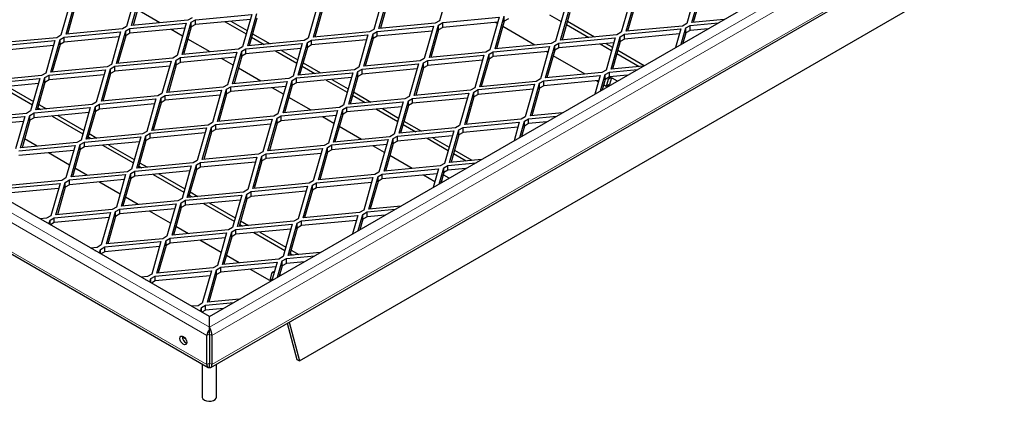
# Model space of a CAD drawing. Units: millimetres. Extents: x 15 to 2021, y 5 to 1440.
# Drawn here: x 1541 to 1747, y 1076 to 1156 of the extents above; entities that cross this region are included whole.
import ezdxf

# ---------------------------------------------------------------- set-up
doc = ezdxf.new("R2010")
doc.units = ezdxf.units.MM
doc.header["$LTSCALE"] = 10
doc.layers.get('0').update_dxf_attribs({"color": 1})
doc.layers.add('35573', color=7, linetype='Continuous')

# ---------------------------------------------------------------- blocks, each defined once
blk = doc.blocks.new('ISO_view')
at = {"color": 7, "linetype": 'Continuous', "lineweight": 30}
for p, q in [((14.089, -6.051), (86.497, 35.749)), ((14.143, -8.187), (87.47, 34.144)), ((17.872, -7.909), (82.926, 29.645)), ((14.089, -6.051), (-13.053, 9.618)), ((-13.931, 7.958), (14.035, -8.187)), ((10.993, 7.51), (10.607, 6.144)), ((10.821, 6.186), (11.208, 7.552)), ((24.145, 7.755), (23.759, 6.389)), ((34.54, 7.632), (34.153, 6.266)), ((34.368, 6.308), (34.754, 7.674)), ((34.754, 7.47), (34.427, 6.314)), ((8.235, 7.142), (7.849, 5.776)), ((8.063, 5.819), (8.45, 7.185)), ((11.208, 7.348), (10.881, 6.192)), ((18.458, 5.696), (18.844, 7.062)), ((21.388, 7.387), (21.001, 6.021)), ((21.216, 6.063), (21.602, 7.43)), ((21.602, 7.225), (21.275, 6.069)), ((31.782, 7.265), (31.396, 5.899)), ((31.61, 5.941), (31.997, 7.307)), ((31.997, 7.103), (31.669, 5.947)), ((8.45, 6.98), (8.123, 5.824)), ((12.002, 6.297), (11.064, 6.839)), ((13.506, 6.429), (15.872, 6.653)), ((15.872, 6.653), (15.486, 5.286)), ((15.7, 5.329), (16.087, 6.695)), ((18.63, 7.02), (18.243, 5.654)), ((18.844, 6.858), (18.517, 5.702)), ((28.39, 6.634), (28.871, 6.356)), ((29.024, 6.897), (28.638, 5.531)), ((28.852, 5.574), (29.239, 6.94)), ((29.239, 6.736), (28.912, 5.579)), ((10.748, 6.062), (13.114, 6.285)), ((13.188, 6.409), (10.821, 6.186)), ((13.114, 6.285), (12.728, 4.919)), ((12.943, 4.961), (13.329, 6.327)), ((13.364, 6.511), (13.188, 6.409)), ((13.329, 6.327), (13.506, 6.429)), ((13.329, 6.123), (13.329, 6.327)), ((13.506, 6.225), (13.329, 6.123)), ((15.813, 6.443), (13.506, 6.225)), ((13.506, 6.225), (13.506, 6.429)), ((14.752, 6.343), (15.639, 5.83)), ((14.995, 6.366), (15.679, 5.971)), ((16.087, 6.491), (15.76, 5.334)), ((23.582, 6.287), (21.216, 6.063)), ((23.759, 6.389), (23.582, 6.287)), ((23.723, 6.205), (23.9, 6.307)), ((23.9, 6.307), (26.267, 6.53)), ((26.207, 6.32), (23.9, 6.103)), ((23.9, 6.103), (23.9, 6.307)), ((26.267, 6.53), (25.88, 5.164)), ((26.095, 5.206), (26.481, 6.572)), ((26.193, 6.269), (26.118, 6.312)), ((26.481, 6.368), (26.154, 5.212)), ((26.481, 6.368), (26.481, 6.572)), ((26.658, 6.47), (26.481, 6.368)), ((29.095, 6.227), (30.033, 5.685)), ((29.135, 6.367), (30.277, 5.708)), ((34.153, 6.266), (33.976, 6.164)), ((34.295, 6.185), (35.478, 6.296)), ((35.72, 6.436), (34.368, 6.308)), ((7.99, 5.695), (10.357, 5.918)), ((10.43, 6.042), (8.063, 5.819)), ((10.357, 5.918), (9.97, 4.552)), ((10.185, 4.594), (10.571, 5.96)), ((10.607, 6.144), (10.43, 6.042)), ((10.571, 5.96), (10.748, 6.062)), ((10.571, 5.756), (10.571, 5.96)), ((10.748, 5.858), (10.571, 5.756)), ((13.055, 6.075), (10.748, 5.858)), ((10.748, 5.858), (10.748, 6.062)), ((12.961, 5.743), (12.48, 6.021)), ((13.329, 6.123), (13.002, 4.967)), ((15.903, 5.841), (16.638, 5.417)), ((18.385, 5.572), (20.751, 5.795)), ((20.824, 5.919), (18.458, 5.696)), ((20.751, 5.795), (20.365, 4.429)), ((20.579, 4.471), (20.966, 5.838)), ((21.001, 6.021), (20.824, 5.919)), ((20.966, 5.838), (21.142, 5.94)), ((20.966, 5.633), (20.966, 5.838)), ((21.142, 5.94), (23.509, 6.163)), ((23.45, 5.953), (21.142, 5.735)), ((21.142, 5.735), (21.142, 5.94)), ((23.509, 6.163), (23.122, 4.797)), ((23.337, 4.839), (23.723, 6.205)), ((23.723, 6.001), (23.396, 4.844)), ((23.723, 6.001), (23.723, 6.205)), ((23.9, 6.103), (23.723, 6.001)), ((27.762, 5.363), (26.417, 6.14)), ((31.219, 5.797), (28.852, 5.574)), ((31.396, 5.899), (31.219, 5.797)), ((31.36, 5.715), (31.537, 5.817)), ((31.537, 5.817), (33.903, 6.04)), ((33.844, 5.83), (31.537, 5.613)), ((31.537, 5.613), (31.537, 5.817)), ((33.976, 6.164), (31.61, 5.941)), ((33.903, 6.04), (33.682, 5.26)), ((33.925, 5.399), (34.118, 6.082)), ((34.118, 5.878), (33.994, 5.439)), ((34.118, 6.082), (34.295, 6.185)), ((34.118, 5.878), (34.118, 6.082)), ((34.295, 5.98), (34.118, 5.878)), ((34.295, 5.98), (34.295, 6.185)), ((35.055, 6.052), (34.295, 5.98)), ((5.233, 5.327), (7.599, 5.55)), ((7.672, 5.674), (5.306, 5.451)), ((7.599, 5.55), (7.212, 4.184)), ((7.427, 4.227), (7.814, 5.593)), ((7.814, 5.388), (7.486, 4.232)), ((7.849, 5.776), (7.672, 5.674)), ((7.814, 5.593), (7.99, 5.695)), ((7.814, 5.388), (7.814, 5.593)), ((7.99, 5.491), (7.814, 5.388)), ((10.297, 5.708), (7.99, 5.491)), ((7.99, 5.491), (7.99, 5.695)), ((10.571, 5.756), (10.244, 4.6)), ((14.123, 5.073), (13.185, 5.614)), ((15.627, 5.205), (17.993, 5.428)), ((18.067, 5.552), (15.7, 5.329)), ((15.863, 5.701), (16.395, 5.394)), ((17.993, 5.428), (17.607, 4.062)), ((17.822, 4.104), (18.208, 5.47)), ((18.243, 5.654), (18.067, 5.552)), ((18.208, 5.47), (18.385, 5.572)), ((18.208, 5.266), (18.208, 5.47)), ((20.692, 5.586), (18.385, 5.368)), ((18.385, 5.368), (18.385, 5.572)), ((20.966, 5.633), (20.639, 4.477)), ((21.142, 5.735), (20.966, 5.633)), ((28.461, 5.429), (26.095, 5.206)), ((28.638, 5.531), (28.461, 5.429)), ((28.602, 5.348), (28.779, 5.45)), ((28.779, 5.45), (31.146, 5.673)), ((31.086, 5.463), (28.779, 5.246)), ((28.779, 5.246), (28.779, 5.45)), ((30.512, 5.409), (30.992, 5.131)), ((30.755, 5.432), (31.032, 5.272)), ((31.146, 5.673), (30.759, 4.307)), ((30.974, 4.349), (31.36, 5.715)), ((31.36, 5.511), (31.033, 4.355)), ((31.36, 5.511), (31.36, 5.715)), ((31.537, 5.613), (31.36, 5.511)), ((7.54, 5.341), (5.233, 5.123)), ((12.869, 4.837), (15.236, 5.061)), ((15.309, 5.184), (12.943, 4.961)), ((15.236, 5.061), (14.849, 3.694)), ((15.064, 3.737), (15.45, 5.103)), ((15.486, 5.286), (15.309, 5.184)), ((15.45, 5.103), (15.627, 5.205)), ((15.45, 4.899), (15.45, 5.103)), ((15.627, 5.001), (15.45, 4.899)), ((17.934, 5.218), (15.627, 5.001)), ((15.627, 5.001), (15.627, 5.205)), ((16.873, 5.118), (17.761, 4.606)), ((17.116, 5.141), (17.801, 4.746)), ((18.208, 5.266), (17.881, 4.11)), ((18.385, 5.368), (18.208, 5.266)), ((25.703, 5.062), (23.337, 4.839)), ((25.458, 3.614), (25.845, 4.98)), ((25.88, 5.164), (25.703, 5.062)), ((25.845, 4.98), (26.022, 5.082)), ((25.845, 4.776), (25.845, 4.98)), ((26.022, 5.082), (28.388, 5.305)), ((28.329, 5.096), (26.022, 4.878)), ((26.022, 4.878), (26.022, 5.082)), ((28.388, 5.305), (28.001, 3.939)), ((28.216, 3.982), (28.602, 5.348)), ((28.314, 5.044), (28.24, 5.087)), ((28.602, 5.144), (28.275, 3.987)), ((28.602, 5.144), (28.602, 5.348)), ((28.779, 5.246), (28.602, 5.144)), ((31.216, 5.002), (32.155, 4.46)), ((31.256, 5.142), (32.368, 4.501)), ((10.112, 4.47), (12.478, 4.693)), ((12.551, 4.817), (10.185, 4.594)), ((12.478, 4.693), (12.092, 3.327)), ((12.306, 3.369), (12.693, 4.735)), ((12.728, 4.919), (12.551, 4.817)), ((12.693, 4.735), (12.869, 4.837)), ((12.693, 4.531), (12.693, 4.735)), ((12.869, 4.633), (12.693, 4.531)), ((15.176, 4.851), (12.869, 4.633)), ((12.869, 4.633), (12.869, 4.837)), ((15.082, 4.519), (14.601, 4.797)), ((15.45, 4.899), (15.123, 3.742)), ((18.024, 4.617), (18.759, 4.193)), ((20.506, 4.348), (22.872, 4.571)), ((22.946, 4.695), (20.579, 4.471)), ((22.872, 4.571), (22.486, 3.205)), ((22.701, 3.247), (23.087, 4.613)), ((23.122, 4.797), (22.946, 4.695)), ((23.087, 4.613), (23.264, 4.715)), ((23.087, 4.409), (23.087, 4.613)), ((23.264, 4.715), (25.63, 4.938)), ((25.571, 4.728), (23.264, 4.511)), ((23.264, 4.511), (23.264, 4.715)), ((25.63, 4.938), (25.244, 3.572)), ((25.845, 4.776), (25.518, 3.62)), ((26.022, 4.878), (25.845, 4.776)), ((29.883, 4.139), (28.538, 4.915)), ((7.212, 4.184), (7.036, 4.082)), ((7.354, 4.103), (9.72, 4.326)), ((9.793, 4.45), (7.427, 4.227)), ((9.72, 4.326), (9.334, 2.96)), ((9.548, 3.002), (9.935, 4.368)), ((9.935, 4.164), (9.608, 3.008)), ((9.97, 4.552), (9.793, 4.45)), ((9.935, 4.368), (10.112, 4.47)), ((9.935, 4.164), (9.935, 4.368)), ((10.112, 4.266), (9.935, 4.164)), ((12.419, 4.483), (10.112, 4.266)), ((10.112, 4.266), (10.112, 4.47)), ((12.693, 4.531), (12.365, 3.375)), ((16.244, 3.848), (15.306, 4.39)), ((17.748, 3.98), (20.115, 4.203)), ((20.188, 4.327), (17.822, 4.104)), ((17.985, 4.476), (18.516, 4.17)), ((20.115, 4.203), (19.728, 2.837)), ((19.943, 2.879), (20.329, 4.246)), ((20.365, 4.429), (20.188, 4.327)), ((20.329, 4.246), (20.506, 4.348)), ((20.329, 4.041), (20.329, 4.246)), ((20.506, 4.143), (20.329, 4.041)), ((22.813, 4.361), (20.506, 4.143)), ((20.506, 4.143), (20.506, 4.348)), ((23.087, 4.409), (22.76, 3.252)), ((23.264, 4.511), (23.087, 4.409)), ((30.582, 4.205), (28.216, 3.982)), ((30.759, 4.307), (30.582, 4.205)), ((30.724, 4.123), (30.901, 4.225)), ((30.901, 4.225), (32.084, 4.337)), ((30.901, 4.021), (30.901, 4.225)), ((32.326, 4.476), (30.974, 4.349)), ((4.596, 3.735), (6.963, 3.958)), ((6.903, 3.749), (4.596, 3.531)), ((7.036, 4.082), (4.669, 3.859)), ((6.963, 3.958), (6.576, 2.592)), ((6.791, 2.635), (7.177, 4.001)), ((7.177, 3.796), (6.85, 2.64)), ((7.177, 4.001), (7.354, 4.103)), ((7.177, 3.796), (7.177, 4.001)), ((7.354, 3.899), (7.177, 3.796)), ((9.661, 4.116), (7.354, 3.899)), ((7.354, 3.899), (7.354, 4.103)), ((14.991, 3.613), (17.357, 3.836)), ((17.43, 3.96), (15.064, 3.737)), ((17.357, 3.836), (16.971, 2.47)), ((17.185, 2.512), (17.572, 3.878)), ((17.607, 4.062), (17.43, 3.96)), ((17.572, 3.878), (17.748, 3.98)), ((17.572, 3.674), (17.572, 3.878)), ((17.748, 3.776), (17.572, 3.674)), ((20.055, 3.994), (17.748, 3.776)), ((17.748, 3.776), (17.748, 3.98)), ((18.994, 3.894), (19.882, 3.381)), ((19.238, 3.916), (19.922, 3.521)), ((20.329, 4.041), (20.002, 2.885)), ((27.825, 3.837), (25.458, 3.614)), ((27.58, 2.39), (27.966, 3.756)), ((28.001, 3.939), (27.825, 3.837)), ((27.966, 3.756), (28.143, 3.858)), ((27.966, 3.552), (27.966, 3.756)), ((28.143, 3.858), (30.509, 4.081)), ((30.45, 3.871), (28.143, 3.654)), ((28.143, 3.654), (28.143, 3.858)), ((30.509, 4.081), (30.288, 3.3)), ((30.435, 3.82), (30.361, 3.863)), ((30.531, 3.44), (30.724, 4.123)), ((30.724, 3.919), (30.6, 3.48)), ((30.724, 3.919), (30.724, 4.123)), ((30.901, 4.021), (30.724, 3.919)), ((30.848, 3.92), (30.769, 3.627)), ((31.661, 4.093), (30.901, 4.021)), ((30.986, 3.989), (30.911, 3.709)), ((31.236, 3.847), (31.019, 3.973)), ((5.356, 3.603), (6.651, 2.855)), ((5.599, 3.626), (6.69, 2.996)), ((12.092, 3.327), (11.915, 3.225)), ((12.233, 3.245), (14.599, 3.469)), ((14.672, 3.592), (12.306, 3.369)), ((14.599, 3.469), (14.213, 2.102)), ((14.427, 2.145), (14.814, 3.511)), ((14.849, 3.694), (14.672, 3.592)), ((14.814, 3.511), (14.991, 3.613)), ((14.814, 3.307), (14.814, 3.511)), ((14.991, 3.409), (14.814, 3.307)), ((17.298, 3.626), (14.991, 3.409)), ((14.991, 3.409), (14.991, 3.613)), ((17.204, 3.294), (16.723, 3.572)), ((17.572, 3.674), (17.244, 2.518)), ((20.146, 3.392), (20.881, 2.968)), ((22.627, 3.123), (24.994, 3.346)), ((25.067, 3.47), (22.701, 3.247)), ((24.994, 3.346), (24.607, 1.98)), ((24.822, 2.022), (25.208, 3.388)), ((25.244, 3.572), (25.067, 3.47)), ((25.208, 3.388), (25.385, 3.49)), ((25.208, 3.184), (25.208, 3.388)), ((25.385, 3.49), (27.751, 3.713)), ((27.692, 3.504), (25.385, 3.286)), ((25.385, 3.286), (25.385, 3.49)), ((27.751, 3.713), (27.365, 2.347)), ((27.966, 3.552), (27.639, 2.395)), ((28.143, 3.654), (27.966, 3.552)), ((30.769, 3.627), (30.659, 3.691)), ((30.911, 3.709), (30.769, 3.627)), ((9.334, 2.96), (9.157, 2.858)), ((9.475, 2.878), (11.842, 3.101)), ((11.915, 3.225), (9.548, 3.002)), ((11.842, 3.101), (11.455, 1.735)), ((11.67, 1.777), (12.056, 3.143)), ((12.056, 2.939), (11.729, 1.783)), ((12.056, 3.143), (12.233, 3.245)), ((12.056, 2.939), (12.056, 3.143)), ((12.233, 3.041), (12.056, 2.939)), ((14.54, 3.259), (12.233, 3.041)), ((12.233, 3.041), (12.233, 3.245)), ((14.814, 3.307), (14.487, 2.15)), ((18.366, 2.623), (17.428, 3.165)), ((19.87, 2.756), (22.236, 2.979)), ((22.309, 3.103), (19.943, 2.879)), ((20.106, 3.252), (20.638, 2.945)), ((22.236, 2.979), (21.85, 1.613)), ((22.064, 1.655), (22.451, 3.021)), ((22.486, 3.205), (22.309, 3.103)), ((22.451, 3.021), (22.627, 3.123)), ((22.451, 2.817), (22.451, 3.021)), ((22.627, 2.919), (22.451, 2.817)), ((24.934, 3.136), (22.627, 2.919)), ((22.627, 2.919), (22.627, 3.123)), ((25.208, 3.184), (24.881, 2.028)), ((25.385, 3.286), (25.208, 3.184)), ((6.399, 2.49), (4.033, 2.267)), ((6.576, 2.592), (6.399, 2.49)), ((6.541, 2.409), (6.718, 2.511)), ((6.718, 2.511), (9.084, 2.734)), ((9.025, 2.524), (6.718, 2.307)), ((6.718, 2.307), (6.718, 2.511)), ((9.157, 2.858), (6.791, 2.635)), ((6.874, 2.726), (6.999, 2.654)), ((6.914, 2.867), (7.242, 2.677)), ((9.084, 2.734), (8.697, 1.368)), ((8.912, 1.41), (9.298, 2.776)), ((9.298, 2.572), (8.971, 1.416)), ((9.298, 2.776), (9.475, 2.878)), ((9.298, 2.572), (9.298, 2.776)), ((9.475, 2.674), (9.298, 2.572)), ((11.782, 2.891), (9.475, 2.674)), ((9.475, 2.674), (9.475, 2.878)), ((17.112, 2.388), (19.478, 2.611)), ((19.552, 2.735), (17.185, 2.512)), ((19.478, 2.611), (19.092, 1.245)), ((19.306, 1.287), (19.693, 2.654)), ((19.728, 2.837), (19.552, 2.735)), ((19.693, 2.654), (19.87, 2.756)), ((19.693, 2.449), (19.693, 2.654)), ((19.87, 2.551), (19.693, 2.449)), ((22.177, 2.769), (19.87, 2.551)), ((19.87, 2.551), (19.87, 2.756)), ((21.116, 2.669), (22.003, 2.156)), ((21.359, 2.692), (22.043, 2.297)), ((22.451, 2.817), (22.124, 1.66)), ((28.932, 2.517), (27.58, 2.39)), ((3.96, 2.143), (6.326, 2.366)), ((6.267, 2.157), (3.96, 1.939)), ((6.326, 2.366), (5.94, 1)), ((6.154, 1.043), (6.541, 2.409)), ((6.541, 2.204), (6.214, 1.048)), ((6.541, 2.204), (6.541, 2.409)), ((6.718, 2.307), (6.541, 2.204)), ((7.477, 2.378), (8.772, 1.631)), ((7.72, 2.401), (8.812, 1.771)), ((14.213, 2.102), (14.036, 2)), ((14.354, 2.021), (16.721, 2.244)), ((16.794, 2.368), (14.427, 2.145)), ((16.721, 2.244), (16.334, 0.878)), ((16.549, 0.92), (16.935, 2.286)), ((16.935, 2.082), (16.608, 0.926)), ((16.971, 2.47), (16.794, 2.368)), ((16.935, 2.286), (17.112, 2.388)), ((16.935, 2.082), (16.935, 2.286)), ((17.112, 2.184), (16.935, 2.082)), ((19.419, 2.402), (17.112, 2.184)), ((17.112, 2.184), (17.112, 2.388)), ((19.325, 2.07), (18.844, 2.347)), ((19.693, 2.449), (19.366, 1.293)), ((22.267, 2.168), (23.002, 1.743)), ((24.749, 1.898), (27.115, 2.121)), ((27.188, 2.245), (24.822, 2.022)), ((27.115, 2.121), (26.894, 1.341)), ((27.136, 1.481), (27.33, 2.164)), ((27.365, 2.347), (27.188, 2.245)), ((27.33, 2.164), (27.506, 2.266)), ((27.33, 1.96), (27.33, 2.164)), ((27.506, 2.266), (28.69, 2.377)), ((27.506, 2.062), (27.506, 2.266)), ((28.267, 2.133), (27.506, 2.062)), ((11.455, 1.735), (11.278, 1.633)), ((11.597, 1.653), (13.963, 1.877)), ((13.904, 1.667), (11.597, 1.449)), ((14.036, 2), (11.67, 1.777)), ((13.963, 1.877), (13.576, 0.51)), ((13.791, 0.553), (14.177, 1.919)), ((14.177, 1.715), (13.85, 0.558)), ((14.177, 1.919), (14.354, 2.021)), ((14.177, 1.715), (14.177, 1.919)), ((14.354, 1.817), (14.177, 1.715)), ((16.661, 2.034), (14.354, 1.817)), ((14.354, 1.817), (14.354, 2.021)), ((20.487, 1.399), (19.549, 1.94)), ((21.991, 1.531), (24.357, 1.754)), ((24.431, 1.878), (22.064, 1.655)), ((22.227, 2.027), (22.759, 1.72)), ((24.357, 1.754), (23.971, 0.388)), ((24.186, 0.43), (24.572, 1.796)), ((24.607, 1.98), (24.431, 1.878)), ((24.572, 1.796), (24.749, 1.898)), ((24.572, 1.592), (24.572, 1.796)), ((24.749, 1.694), (24.572, 1.592)), ((27.056, 1.912), (24.749, 1.694)), ((24.749, 1.694), (24.749, 1.898)), ((27.33, 1.96), (27.205, 1.521)), ((27.506, 2.062), (27.33, 1.96)), ((8.521, 1.266), (6.154, 1.043)), ((6.849, 1.108), (6.317, 1.415)), ((8.697, 1.368), (8.521, 1.266)), ((8.662, 1.184), (8.839, 1.286)), ((8.839, 1.286), (11.205, 1.509)), ((11.146, 1.299), (8.839, 1.082)), ((8.839, 1.082), (8.839, 1.286)), ((11.278, 1.633), (8.912, 1.41)), ((8.996, 1.502), (9.12, 1.43)), ((9.035, 1.642), (9.364, 1.453)), ((11.205, 1.509), (10.819, 0.143)), ((11.033, 0.185), (11.42, 1.551)), ((11.42, 1.347), (11.093, 0.191)), ((11.42, 1.551), (11.597, 1.653)), ((11.42, 1.347), (11.42, 1.551)), ((11.597, 1.449), (11.42, 1.347)), ((11.597, 1.449), (11.597, 1.653)), ((19.092, 1.245), (18.915, 1.143)), ((19.233, 1.164), (21.6, 1.387)), ((21.673, 1.511), (19.306, 1.287)), ((21.6, 1.387), (21.213, 0.021)), ((21.428, 0.063), (21.814, 1.429)), ((21.85, 1.613), (21.673, 1.511)), ((21.814, 1.429), (21.991, 1.531)), ((21.814, 1.225), (21.814, 1.429)), ((21.991, 1.327), (21.814, 1.225)), ((24.298, 1.544), (21.991, 1.327)), ((21.991, 1.327), (21.991, 1.531)), ((23.237, 1.444), (24.125, 0.932)), ((23.48, 1.467), (24.164, 1.072)), ((24.572, 1.592), (24.245, 0.436)), ((6.081, 0.919), (8.447, 1.142)), ((8.388, 0.932), (6.081, 0.715)), ((8.215, 0.319), (7.327, 0.832)), ((8.447, 1.142), (8.061, -0.224)), ((8.276, -0.182), (8.662, 1.184)), ((8.662, 0.98), (8.335, -0.176)), ((8.662, 0.98), (8.662, 1.184)), ((8.839, 1.082), (8.662, 0.98)), ((9.599, 1.154), (10.893, 0.406)), ((9.842, 1.176), (10.933, 0.547)), ((16.334, 0.878), (16.157, 0.776)), ((16.476, 0.796), (18.842, 1.019)), ((18.915, 1.143), (16.549, 0.92)), ((18.842, 1.019), (18.455, -0.347)), ((18.67, -0.305), (19.057, 1.062)), ((19.057, 0.857), (18.729, -0.299)), ((19.057, 1.062), (19.233, 1.164)), ((19.057, 0.857), (19.057, 1.062)), ((19.233, 0.959), (19.057, 0.857)), ((21.54, 1.177), (19.233, 0.959)), ((19.233, 0.959), (19.233, 1.164)), ((21.446, 0.845), (20.965, 1.123)), ((21.814, 1.225), (21.487, 0.068)), ((24.388, 0.943), (25.123, 0.519)), ((11.157, 0.417), (11.485, 0.228)), ((13.576, 0.51), (13.4, 0.408)), ((13.541, 0.327), (13.718, 0.429)), ((13.718, 0.429), (16.084, 0.652)), ((16.025, 0.442), (13.718, 0.225)), ((13.718, 0.225), (13.718, 0.429)), ((16.157, 0.776), (13.791, 0.553)), ((16.084, 0.652), (15.698, -0.714)), ((15.912, -0.672), (16.299, 0.694)), ((16.299, 0.49), (15.972, -0.666)), ((16.299, 0.694), (16.476, 0.796)), ((16.299, 0.49), (16.299, 0.694)), ((16.476, 0.592), (16.299, 0.49)), ((18.783, 0.81), (16.476, 0.592)), ((16.476, 0.592), (16.476, 0.796)), ((22.608, 0.174), (21.67, 0.716)), ((24.112, 0.306), (25.295, 0.418)), ((25.538, 0.558), (24.186, 0.43)), ((24.349, 0.803), (24.88, 0.496)), ((10.642, 0.041), (8.276, -0.182)), ((8.97, -0.117), (8.439, 0.19)), ((10.819, 0.143), (10.642, 0.041)), ((10.783, -0.041), (10.96, 0.061)), ((10.96, 0.061), (13.326, 0.285)), ((13.267, 0.075), (10.96, -0.143)), ((10.96, -0.143), (10.96, 0.061)), ((13.4, 0.408), (11.033, 0.185)), ((11.117, 0.277), (11.242, 0.205)), ((13.326, 0.285), (12.94, -1.082)), ((13.155, -1.039), (13.541, 0.327)), ((13.541, 0.123), (13.214, -1.034)), ((13.541, 0.123), (13.541, 0.327)), ((13.718, 0.225), (13.541, 0.123)), ((21.213, 0.021), (21.036, -0.081)), ((21.355, -0.061), (23.721, 0.162)), ((23.794, 0.286), (21.428, 0.063)), ((23.721, 0.162), (23.5, -0.619)), ((23.742, -0.479), (23.936, 0.204)), ((23.971, 0.388), (23.794, 0.286)), ((23.936, 0), (23.811, -0.439)), ((23.936, 0.204), (24.112, 0.306)), ((23.936, 0), (23.936, 0.204)), ((24.112, 0.102), (23.936, 0)), ((24.112, 0.102), (24.112, 0.306)), ((24.873, 0.174), (24.112, 0.102)), ((7.884, -0.326), (5.518, -0.549)), ((7.639, -1.774), (8.026, -0.408)), ((8.061, -0.224), (7.884, -0.326)), ((8.026, -0.408), (8.202, -0.306)), ((8.026, -0.612), (8.026, -0.408)), ((8.202, -0.306), (10.569, -0.083)), ((10.509, -0.293), (8.202, -0.51)), ((8.202, -0.51), (8.202, -0.306)), ((10.336, -0.905), (9.448, -0.393)), ((10.569, -0.083), (10.182, -1.449)), ((10.397, -1.407), (10.783, -0.041)), ((10.783, -0.245), (10.456, -1.401)), ((10.783, -0.245), (10.783, -0.041)), ((10.96, -0.143), (10.783, -0.245)), ((11.72, -0.071), (13.014, -0.818)), ((11.963, -0.048), (13.054, -0.678)), ((18.455, -0.347), (18.279, -0.449)), ((18.597, -0.428), (20.963, -0.205)), ((21.036, -0.081), (18.67, -0.305)), ((20.963, -0.205), (20.577, -1.571)), ((20.791, -1.529), (21.178, -0.163)), ((21.178, -0.367), (20.851, -1.524)), ((21.178, -0.163), (21.355, -0.061)), ((21.178, -0.367), (21.178, -0.163)), ((21.355, -0.265), (21.178, -0.367)), ((23.662, -0.048), (21.355, -0.265)), ((21.355, -0.265), (21.355, -0.061)), ((23.568, -0.38), (23.087, -0.102)), ((23.84, -0.373), (23.828, -0.38)), ((23.915, -0.093), (23.84, -0.373)), ((24.165, -0.235), (23.947, -0.109)), ((5.445, -0.673), (7.811, -0.45)), ((7.752, -0.66), (5.445, -0.877)), ((7.811, -0.45), (7.425, -1.816)), ((8.026, -0.612), (7.699, -1.768)), ((8.202, -0.51), (8.026, -0.612)), ((15.521, -0.816), (13.155, -1.039)), ((13.278, -0.807), (13.606, -0.997)), ((15.698, -0.714), (15.521, -0.816)), ((15.662, -0.898), (15.839, -0.796)), ((15.839, -0.796), (18.206, -0.573)), ((18.146, -0.782), (15.839, -1)), ((15.839, -1), (15.839, -0.796)), ((18.279, -0.449), (15.912, -0.672)), ((18.206, -0.573), (17.819, -1.939)), ((18.034, -1.897), (18.42, -0.53)), ((18.42, -0.735), (18.093, -1.891)), ((18.42, -0.53), (18.597, -0.428)), ((18.42, -0.735), (18.42, -0.53)), ((18.597, -0.633), (18.42, -0.735)), ((20.904, -0.415), (18.597, -0.633)), ((18.597, -0.633), (18.597, -0.428)), ((12.763, -1.184), (10.397, -1.407)), ((11.091, -1.341), (10.56, -1.035)), ((12.94, -1.082), (12.763, -1.184)), ((12.905, -1.265), (13.081, -1.163)), ((13.081, -1.163), (15.448, -0.94)), ((15.388, -1.15), (13.081, -1.367)), ((13.081, -1.367), (13.081, -1.163)), ((13.238, -0.948), (13.363, -1.02)), ((15.448, -0.94), (15.061, -2.306)), ((15.276, -2.264), (15.662, -0.898)), ((15.662, -1.102), (15.335, -2.258)), ((15.662, -1.102), (15.662, -0.898)), ((15.839, -1), (15.662, -1.102)), ((10.006, -1.551), (7.639, -1.774)), ((9.761, -2.999), (10.147, -1.633)), ((10.182, -1.449), (10.006, -1.551)), ((10.147, -1.633), (10.324, -1.531)), ((10.147, -1.837), (10.147, -1.633)), ((10.324, -1.531), (12.69, -1.307)), ((12.631, -1.517), (10.324, -1.735)), ((10.324, -1.735), (10.324, -1.531)), ((12.457, -2.13), (11.569, -1.617)), ((12.69, -1.307), (12.304, -2.674)), ((12.518, -2.631), (12.905, -1.265)), ((12.905, -1.469), (12.578, -2.626)), ((12.905, -1.469), (12.905, -1.265)), ((13.081, -1.367), (12.905, -1.469)), ((13.841, -1.296), (15.136, -2.043)), ((14.084, -1.273), (15.176, -1.903)), ((20.577, -1.571), (20.4, -1.673)), ((20.541, -1.755), (20.718, -1.653)), ((20.718, -1.653), (21.901, -1.541)), ((20.718, -1.857), (20.718, -1.653)), ((22.144, -1.402), (20.791, -1.529)), ((7.248, -1.918), (6.974, -1.944)), ((7.149, -2.045), (7.175, -2.042)), ((7.175, -2.042), (7.17, -2.057)), ((7.425, -1.816), (7.248, -1.918)), ((7.345, -2.158), (7.389, -2)), ((7.389, -2), (7.566, -1.898)), ((7.389, -2.184), (7.389, -2)), ((7.566, -1.898), (9.932, -1.675)), ((9.873, -1.885), (7.566, -2.102)), ((7.566, -2.102), (7.566, -1.898)), ((9.932, -1.675), (9.546, -3.041)), ((10.147, -1.837), (9.82, -2.993)), ((10.324, -1.735), (10.147, -1.837)), ((17.642, -2.041), (15.276, -2.264)), ((15.399, -2.032), (15.728, -2.221)), ((17.819, -1.939), (17.642, -2.041)), ((17.784, -2.122), (17.961, -2.02)), ((17.961, -2.02), (20.327, -1.797)), ((20.268, -2.007), (17.961, -2.225)), ((17.961, -2.225), (17.961, -2.02)), ((20.4, -1.673), (18.034, -1.897)), ((20.327, -1.797), (20.106, -2.578)), ((20.348, -2.438), (20.541, -1.755)), ((20.541, -1.959), (20.417, -2.398)), ((20.541, -1.959), (20.541, -1.755)), ((20.718, -1.857), (20.541, -1.959)), ((21.479, -1.785), (20.718, -1.857)), ((7.566, -2.102), (7.407, -2.194)), ((14.885, -2.408), (12.518, -2.631)), ((13.213, -2.566), (12.681, -2.259)), ((15.061, -2.306), (14.885, -2.408)), ((15.026, -2.49), (15.203, -2.388)), ((15.203, -2.388), (17.569, -2.165)), ((17.51, -2.374), (15.203, -2.592)), ((15.203, -2.592), (15.203, -2.388)), ((15.36, -2.172), (15.484, -2.244)), ((17.569, -2.165), (17.183, -3.531)), ((17.397, -3.489), (17.784, -2.122)), ((17.784, -2.327), (17.457, -3.483)), ((17.784, -2.327), (17.784, -2.122)), ((17.961, -2.225), (17.784, -2.327)), ((12.127, -2.776), (9.761, -2.999)), ((11.882, -4.223), (12.268, -2.857)), ((12.304, -2.674), (12.127, -2.776)), ((12.268, -2.857), (12.445, -2.755)), ((12.268, -3.061), (12.268, -2.857)), ((12.445, -2.755), (14.811, -2.532)), ((14.752, -2.742), (12.445, -2.959)), ((12.445, -2.959), (12.445, -2.755)), ((14.579, -3.355), (13.691, -2.842)), ((14.811, -2.532), (14.425, -3.898)), ((14.64, -3.856), (15.026, -2.49)), ((15.026, -2.694), (14.699, -3.85)), ((15.026, -2.694), (15.026, -2.49)), ((15.203, -2.592), (15.026, -2.694)), ((15.963, -2.52), (17.257, -3.268)), ((16.206, -2.497), (17.297, -3.127)), ((9.369, -3.143), (9.096, -3.169)), ((9.27, -3.269), (9.296, -3.267)), ((9.296, -3.267), (9.292, -3.282)), ((9.546, -3.041), (9.369, -3.143)), ((9.466, -3.382), (9.511, -3.225)), ((9.511, -3.225), (9.687, -3.123)), ((9.511, -3.408), (9.511, -3.225)), ((9.687, -3.123), (12.054, -2.899)), ((11.994, -3.109), (9.687, -3.327)), ((9.687, -3.327), (9.687, -3.123)), ((12.054, -2.899), (11.667, -4.266)), ((12.268, -3.061), (11.941, -4.218)), ((12.445, -2.959), (12.268, -3.061)), ((17.521, -3.256), (17.849, -3.446)), ((9.687, -3.327), (9.528, -3.419)), ((17.006, -3.633), (14.64, -3.856)), ((15.334, -3.79), (14.803, -3.484)), ((16.954, -4.397), (17.147, -3.714)), ((17.183, -3.531), (17.006, -3.633)), ((17.147, -3.714), (17.324, -3.612)), ((17.147, -3.919), (17.147, -3.714)), ((17.324, -3.612), (18.507, -3.501)), ((17.324, -3.817), (17.324, -3.612)), ((18.749, -3.361), (17.397, -3.489)), ((17.481, -3.397), (17.606, -3.469)), ((11.809, -4.347), (14.175, -4.124)), ((14.248, -4), (11.882, -4.223)), ((14.175, -4.124), (13.789, -5.49)), ((14.003, -5.448), (14.39, -4.082)), ((14.425, -3.898), (14.248, -4)), ((14.39, -4.082), (14.566, -3.98)), ((14.39, -4.286), (14.39, -4.082)), ((14.566, -3.98), (16.933, -3.757)), ((16.873, -3.966), (14.566, -4.184)), ((14.566, -4.184), (14.566, -3.98)), ((16.627, -4.537), (15.812, -4.066)), ((16.933, -3.757), (16.712, -4.537)), ((17.147, -3.919), (17.023, -4.358)), ((17.324, -3.817), (17.147, -3.919)), ((18.085, -3.745), (17.324, -3.817)), ((18.084, -3.745), (18.084, -3.745)), ((11.49, -4.368), (11.217, -4.393)), ((11.391, -4.494), (11.417, -4.491)), ((11.417, -4.491), (11.413, -4.507)), ((11.667, -4.266), (11.49, -4.368)), ((11.587, -4.607), (11.632, -4.449)), ((11.632, -4.449), (11.809, -4.347)), ((11.632, -4.633), (11.632, -4.449)), ((11.809, -4.551), (11.65, -4.643)), ((14.116, -4.334), (11.809, -4.551)), ((11.809, -4.551), (11.809, -4.347)), ((14.39, -4.286), (14.063, -5.442)), ((14.566, -4.184), (14.39, -4.286)), ((16.706, -4.244), (16.627, -4.537)), ((16.729, -4.478), (16.627, -4.537)), ((17.094, -4.317), (17.043, -4.287)), ((15.355, -5.32), (14.003, -5.448)), ((13.612, -5.592), (13.338, -5.618)), ((13.513, -5.719), (13.539, -5.716)), ((13.539, -5.716), (13.534, -5.731)), ((13.789, -5.49), (13.612, -5.592)), ((13.709, -5.832), (13.753, -5.674)), ((13.753, -5.674), (13.93, -5.572)), ((13.753, -5.857), (13.753, -5.674)), ((13.93, -5.776), (13.771, -5.868)), ((13.93, -5.572), (15.113, -5.46)), ((13.93, -5.776), (13.93, -5.572)), ((14.691, -5.704), (13.93, -5.776)), ((14.089, -6.5), (14.089, -6.051)), ((14.089, -6.599), (14.089, -6.5)), ((14.089, -6.786), (14.089, -6.599)), ((17.36, -6.33), (17.766, -7.848)), ((17.437, -6.285), (17.872, -7.909)), ((13.087, -6.983), (12.958, -6.909)), ((13.983, -8.072), (13.983, -6.847)), ((14.089, -6.786), (14.089, -8.011)), ((14.195, -6.847), (14.195, -8.072)), ((17.766, -7.848), (17.872, -7.909)), ((13.789, -8.045), (13.789, -9.44)), ((14.089, -8.198), (14.089, -8.011)), ((14.389, -9.44), (14.389, -8.045))]:
    blk.add_line(p, q, dxfattribs=at)
at = {"color": 8, "linetype": 'Continuous', "lineweight": 0}
for p, q in [((14.089, -6.5), (87.275, 35.749)), ((14.195, -6.847), (87.522, 35.483)), ((14.195, -8.072), (87.522, 34.259)), ((14.089, -6.5), (-13.806, 9.603)), ((-13.983, 9.297), (13.983, -6.847)), ((-13.983, 8.072), (13.983, -8.072)), ((30.973, 3.993), (30.848, 3.92)), ((16.812, -4.182), (16.706, -4.244)), ((14.089, -6.786), (13.983, -6.847)), ((14.195, -6.847), (14.089, -6.786)), ((14.089, -8.011), (13.983, -8.072)), ((14.089, -8.011), (14.195, -8.072))]:
    blk.add_line(p, q, dxfattribs=at)
at = {"color": 7, "linetype": 'Continuous', "lineweight": 30, "flags": 128}
for points in [[(30.848, 3.92), (30.858, 3.946), (30.872, 3.967), (30.89, 3.983), (30.911, 3.993), (30.935, 3.997), (30.962, 3.995), (30.99, 3.987), (31.019, 3.973)], [(23.91, -0.092), (23.919, -0.095), (23.947, -0.109)], [(12.852, -6.97), (12.862, -6.914), (12.893, -6.878), (12.939, -6.87), (12.993, -6.888), (13.047, -6.932), (13.093, -6.994), (13.124, -7.065), (13.135, -7.133), (13.124, -7.19), (13.093, -7.225), (13.047, -7.234), (12.993, -7.215), (12.939, -7.171), (12.893, -7.109), (12.862, -7.039), (12.852, -6.97)], [(13.789, -9.44), (13.79, -9.455), (13.817, -9.513), (13.877, -9.562), (13.962, -9.597), (14.063, -9.613), (14.167, -9.607), (14.261, -9.582), (14.335, -9.539), (14.379, -9.485), (14.389, -9.44)]]:
    blk.add_lwpolyline(points, dxfattribs=at)
at = {"color": 7, "linetype": 'Continuous', "lineweight": 30}
for centre, radius, start, end in [((16.799, -4.262), 0.0952, 79.5896, 168.8767), ((14.372, -6.867), 0.389, 136.5688, 177.1738), ((13.233, -6.913), 0.274, 171.784, 248.2106), ((14.088, -8.091), 0.107, 169.6345, 270.6081), ((14.09, -8.091), 0.107, 269.3919, 10.3655)]:
    blk.add_arc(centre, radius, start, end, dxfattribs=at)
blk.add_ellipse((14.089, -6.705), major_axis=(-0.068, 0.248), ratio=0.32678, start_param=4.011959, end_param=5.582755, dxfattribs=at)

msp = doc.modelspace()

# ---------------------------------------------------------------- block references
at = {"layer": '35573', "xscale": 5, "yscale": 5, "zscale": 5}
msp.add_blockref('ISO_view', (1509.98, 1123.664), dxfattribs=at)

doc.saveas('drawing.dxf')
